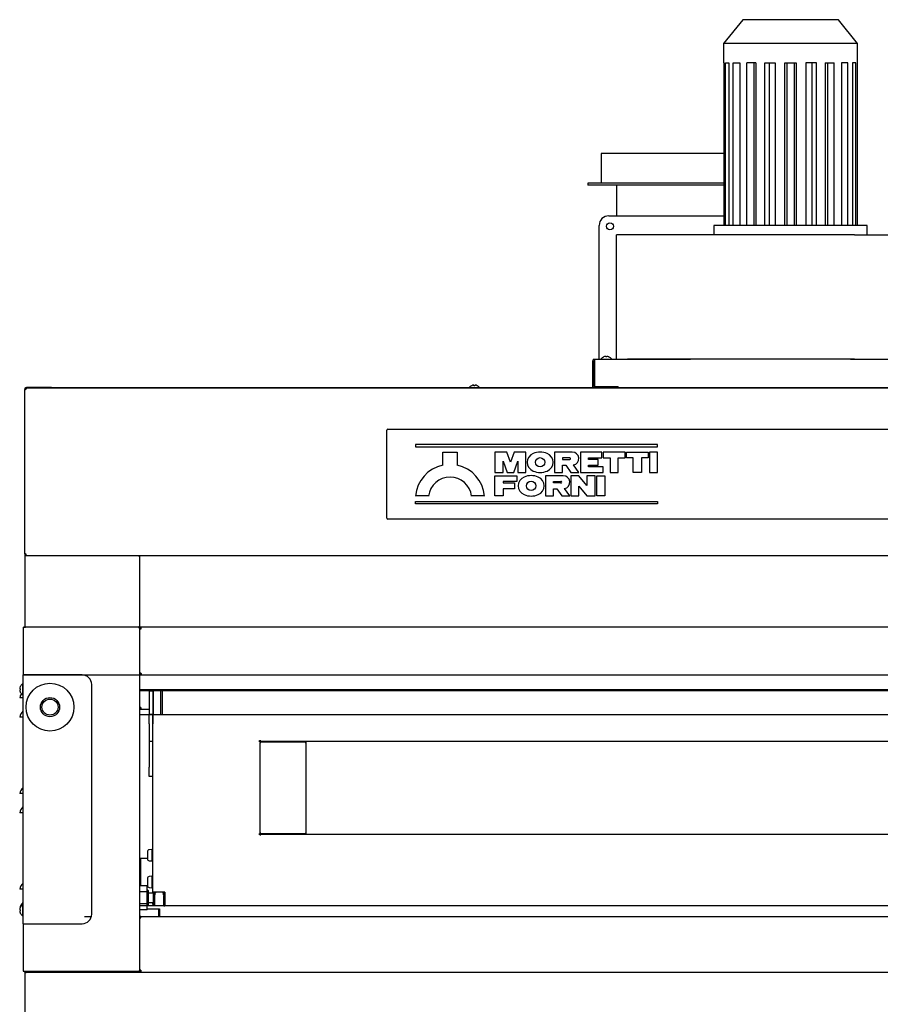
# Model space of a CAD drawing. Units: millimetres. Extents: x -16 to 9745, y 1554 to 6421.
# Drawn here: x 8366 to 9265, y 2762 to 3791 of the extents above; entities that cross this region are included whole.
import ezdxf
from ezdxf.lldxf.tags import DXFTag

# ---------------------------------------------------------------- set-up
doc = ezdxf.new("R2010")
doc.units = ezdxf.units.MM
doc.layers.add('DV6_0', color=7, linetype='Continuous')
tags = doc.linetypes.add('HIDDEN2', pattern=[4.7625, 3.175, -1.5875]).pattern_tags.tags
tags[6:7] = [DXFTag(74, 4), DXFTag(75, 0), DXFTag(340, '0'), DXFTag(46, 0.0), DXFTag(50, 0.0), DXFTag(44, 0.0), DXFTag(45, 0.0)]
tags[4:5] = [DXFTag(74, 4), DXFTag(75, 0), DXFTag(340, '0'), DXFTag(46, 0.0), DXFTag(50, 0.0), DXFTag(44, 0.0), DXFTag(45, 0.0)]

# ---------------------------------------------------------------- blocks, each defined once
blk = doc.blocks.new('SE3')
at = {"layer": 'DV6_0', "color": 7, "linetype": 'HIDDEN2'}
for p, q in [((9121.6, 3791), (9101.6, 3766)), ((9221.6, 3791), (9121.6, 3791)), ((9241.6, 3766), (9221.6, 3791)), ((9241.6, 3766), (9101.6, 3766)), ((9101.6, 3766), (9101.6, 3746)), ((9241.6, 3746), (9241.6, 3766)), ((9101.6, 3746), (9101.9, 3746)), ((9101.9, 3746), (9101.9, 3576)), ((9103.5, 3746), (9107.1, 3746)), ((9103.5, 3576), (9103.5, 3746)), ((9107.1, 3746), (9107.1, 3576)), ((9111.8, 3746), (9118.6, 3746)), ((9111.8, 3576), (9111.8, 3746)), ((9118.6, 3746), (9118.6, 3576)), ((9135.3, 3746), (9125.9, 3746)), ((9125.9, 3576), (9125.9, 3746)), ((9133.2, 3746), (9133.2, 3576)), ((9135.3, 3746), (9135.3, 3576)), ((9144.6, 3746), (9155.6, 3746)), ((9144.6, 3576), (9144.6, 3746)), ((9149.4, 3746), (9149.4, 3576)), ((9155.6, 3746), (9155.6, 3576)), ((9165.8, 3746), (9177.4, 3746)), ((9165.8, 3576), (9165.8, 3746)), ((9167.8, 3746), (9167.8, 3576)), ((9175.5, 3746), (9175.5, 3576)), ((9177.4, 3746), (9177.4, 3576)), ((9198.7, 3746), (9187.7, 3746)), ((9187.7, 3746), (9187.7, 3576)), ((9193.9, 3746), (9193.9, 3576)), ((9198.7, 3576), (9198.7, 3746)), ((9207.9, 3746), (9217.3, 3746)), ((9207.9, 3746), (9207.9, 3576)), ((9210.1, 3746), (9210.1, 3576)), ((9217.3, 3576), (9217.3, 3746)), ((9231.5, 3746), (9224.7, 3746)), ((9224.7, 3746), (9224.7, 3576)), ((9231.5, 3576), (9231.5, 3746)), ((9239.8, 3746), (9236.2, 3746)), ((9236.2, 3746), (9236.2, 3576)), ((9239.8, 3576), (9239.8, 3746)), ((9241.4, 3746), (9241.6, 3746)), ((9241.4, 3746), (9241.4, 3576)), ((9101.9, 3651), (8973.6, 3651)), ((8973.6, 3651), (8973.6, 3620)), ((9101.9, 3620), (8959.6, 3620)), ((8959.6, 3620), (8959.6, 3618)), ((9101.9, 3618), (8959.6, 3618)), ((8989.6, 3618), (8989.6, 3611)), ((8989.6, 3611), (8989.6, 3586)), ((8981.6, 3586), (9101.9, 3586)), ((8971.6, 3436), (8971.6, 3576)), ((9251.6, 3576), (9091.6, 3576)), ((9091.6, 3576), (9091.6, 3566)), ((9251.6, 3566), (9251.6, 3576)), ((9001.2, 3566), (8989.6, 3566)), ((8989.6, 3436), (8989.6, 3566)), ((9238.6, 3566), (9001.2, 3566)), ((9238.6, 3566), (9296.6, 3566)), ((8976.2, 3438.4), (8976.2, 3438.4)), ((8978.5, 3438.4), (8978.5, 3439)), ((8979.5, 3438.4), (8978.5, 3438.4)), ((8979.5, 3439), (8979.5, 3438.4)), ((8981.8, 3438.4), (8981.9, 3438.4)), ((8965, 3407.5), (8965, 3434.5)), ((8966.5, 3436), (8966.6, 3436)), ((8966.5, 3434.5), (8966.6, 3434.5)), ((8966.5, 3407.5), (8966.5, 3434.5)), ((8966.6, 3436), (9067, 3436)), ((8966.6, 3436), (8966.6, 3434.5)), ((8966.6, 3434.5), (8966.6, 3407.5)), ((9238.6, 3436), (9001.2, 3436)), ((9234.4, 3436), (9316.6, 3436)), ((8965, 3406.8), (8965, 3407.5)), ((8966.6, 3416.8), (8966.5, 3416.8)), ((8966.6, 3407.5), (8966.5, 3407.5)), ((8966.6, 3407.5), (8991.6, 3407.5)), ((8991.5, 3406), (8991.5, 3407.5)), ((8991.6, 3406), (8991.6, 3407.5)), ((8991.6, 3407.5), (8991.6, 3407.5)), ((8991.6, 3407.5), (8991.6, 3407.5)), ((8991.6, 3406), (8991.6, 3407.5)), ((8991.6, 3407.5), (8991.6, 3407.5)), ((8965.9, 3406), (8965.9, 3406.2))]:
    blk.add_line(p, q, dxfattribs=at)
at = {"layer": 'DV6_0', "color": 7, "linetype": 'Continuous'}
for p, q in [((8838.4, 3408.4), (8838.4, 3408.4)), ((8840.7, 3408.4), (8840.7, 3409)), ((8841.7, 3408.4), (8840.7, 3408.4)), ((8841.7, 3409), (8841.7, 3408.4)), ((8844, 3408.4), (8844.1, 3408.4)), ((8371.2, 3405.2), (8371.2, 3404.5)), ((8371.2, 3232.6), (8371.2, 3404.5)), ((8371.2, 3404.5), (8372, 3404.5)), ((9719.4, 3406), (8371.9, 3406)), ((8371.9, 3406), (9734.6, 3406)), ((8372.5, 3406), (8372, 3406)), ((8372, 3406), (8372, 3405.2)), ((8372, 3406), (9685.4, 3406)), ((8373.2, 3406), (8372, 3406)), ((8372, 3405.2), (8372, 3405.2)), ((8372.5, 3405.2), (8372, 3405.2)), ((8372.7, 3405.2), (8372, 3405.2)), ((8372, 3405.2), (8372, 3404.5)), ((8372.5, 3406), (8372.5, 3406)), ((8372.5, 3405.2), (8372.5, 3406)), ((8372.7, 3406), (8372.5, 3406)), ((8372.5, 3406), (8372.5, 3406)), ((8372.5, 3405.2), (8372.5, 3406)), ((8372.7, 3405.2), (8372.5, 3405.2)), ((8372.5, 3405.2), (8372.5, 3405.2)), ((8388, 3406), (8372.7, 3406)), ((8372.7, 3406), (8372.7, 3405.2)), ((8373.2, 3406), (8373.2, 3406.8)), ((8373.2, 3406.8), (8381.2, 3406.8)), ((8381.2, 3406.8), (8391.2, 3406.8)), ((8381.2, 3406.8), (8381.2, 3406)), ((8388, 3406), (8388, 3406)), ((8391.2, 3406.8), (8399.2, 3406.8)), ((8391.2, 3406), (8391.2, 3406.8)), ((8399.2, 3406.8), (8399.2, 3406)), ((8400.4, 3406), (8399.2, 3406)), ((8400.4, 3406), (8400.4, 3406)), ((8400.4, 3406), (8400.4, 3406)), ((8400.4, 3406), (8401.4, 3406)), ((8401.4, 3406), (8422, 3406)), ((8401.4, 3406), (8401.4, 3406)), ((8422, 3406), (8422, 3406)), ((8749.7, 3270), (8749.7, 3362)), ((8750.7, 3363), (9735.7, 3363)), ((9032.7, 3347), (8779.7, 3347)), ((8779.7, 3347), (8779.7, 3344.5)), ((9032.7, 3344.5), (9032.7, 3347)), ((8779.7, 3344.5), (9032.7, 3344.5)), ((8808.2, 3325.5), (8808.2, 3339)), ((8808.2, 3339), (8823.2, 3339)), ((8823.2, 3339), (8823.2, 3325.5)), ((8862.7, 3339), (8862.7, 3317.7)), ((8875, 3339), (8862.7, 3339)), ((8878.9, 3328.3), (8875, 3339)), ((8882.8, 3339), (8878.9, 3328.3)), ((8895, 3339), (8882.8, 3339)), ((8895, 3317.7), (8895, 3339)), ((8943.5, 3339), (8924.8, 3339)), ((8924.8, 3339), (8924.8, 3317.7)), ((8952, 3339), (8952, 3317.7)), ((8974.5, 3339), (8952, 3339)), ((8974.5, 3333), (8974.5, 3339)), ((8998.7, 3339), (8975.8, 3339)), ((8975.8, 3339), (8975.8, 3333)), ((8998.7, 3333), (8998.7, 3339)), ((9000, 3333), (9000, 3339)), ((9000, 3339), (9022.9, 3339)), ((9022.9, 3339), (9022.9, 3333)), ((9024.2, 3339), (9024.2, 3317.7)), ((9032.7, 3339), (9024.2, 3339)), ((9032.7, 3317.7), (9032.7, 3339)), ((8871.2, 3317.7), (8871.2, 3329.4)), ((8871.2, 3329.4), (8875.5, 3317.7)), ((8882.3, 3317.7), (8886.5, 3329.4)), ((8886.5, 3329.4), (8886.5, 3317.7)), ((8933.3, 3333), (8933.3, 3331.3)), ((8940.9, 3333), (8933.3, 3333)), ((8933.3, 3331.3), (8940.9, 3331.3)), ((8933.3, 3317.7), (8933.3, 3325.4)), ((8933.3, 3325.4), (8936.6, 3325.4)), ((8936.6, 3325.4), (8942, 3317.7)), ((8950.3, 3317.7), (8944.8, 3325.5)), ((8960.5, 3331.3), (8960.5, 3333)), ((8960.5, 3333), (8974.5, 3333)), ((8970.7, 3331.3), (8960.5, 3331.3)), ((8960.5, 3323.7), (8960.5, 3325.4)), ((8960.5, 3325.4), (8970.7, 3325.4)), ((8970.7, 3325.4), (8970.7, 3331.3)), ((8975.8, 3333), (8983, 3333)), ((8983, 3333), (8983, 3317.7)), ((8991.5, 3317.7), (8991.5, 3333)), ((8991.5, 3333), (8998.7, 3333)), ((9007.2, 3333), (9000, 3333)), ((9007.2, 3317.7), (9007.2, 3333)), ((9022.9, 3333), (9015.7, 3333)), ((9015.7, 3333), (9015.7, 3317.7)), ((8862.7, 3317.7), (8871.2, 3317.7)), ((8875.5, 3317.7), (8882.3, 3317.7)), ((8886.5, 3317.7), (8895, 3317.7)), ((8924.8, 3317.7), (8933.3, 3317.7)), ((8942, 3317.7), (8950.3, 3317.7)), ((8952, 3317.7), (8975.8, 3317.7)), ((8975.8, 3323.7), (8960.5, 3323.7)), ((8975.8, 3317.7), (8975.8, 3323.7)), ((8983, 3317.7), (8991.5, 3317.7)), ((9015.7, 3317.7), (9007.2, 3317.7)), ((9024.2, 3317.7), (9032.7, 3317.7)), ((8862.7, 3293.1), (8862.7, 3314.3)), ((8862.7, 3314.3), (8885.7, 3314.3)), ((8871.2, 3308.4), (8871.2, 3306.7)), ((8885.7, 3308.4), (8871.2, 3308.4)), ((8871.2, 3306.7), (8883.1, 3306.7)), ((8883.1, 3306.7), (8883.1, 3300.7)), ((8885.7, 3314.3), (8885.7, 3308.4)), ((8934.1, 3314.3), (8915.4, 3314.3)), ((8915.4, 3314.3), (8915.4, 3293.1)), ((8923.9, 3306.7), (8923.9, 3308.4)), ((8923.9, 3308.4), (8931.6, 3308.4)), ((8931.6, 3306.7), (8923.9, 3306.7)), ((8950.3, 3314.3), (8941.8, 3314.3)), ((8941.8, 3314.3), (8941.8, 3293.1)), ((8958.8, 3304.2), (8950.3, 3314.3)), ((8958.8, 3314.3), (8958.8, 3304.2)), ((8967.3, 3314.3), (8958.8, 3314.3)), ((8967.3, 3293.1), (8967.3, 3314.3)), ((8969, 3293.1), (8969, 3314.3)), ((8969, 3314.3), (8977.5, 3314.3)), ((8977.5, 3314.3), (8977.5, 3293.1)), ((8883.1, 3300.7), (8871.2, 3300.7)), ((8871.2, 3300.7), (8871.2, 3293.1)), ((8923.9, 3293.1), (8923.9, 3300.7)), ((8923.9, 3300.7), (8927.3, 3300.7)), ((8927.3, 3300.7), (8932.6, 3293.1)), ((8940.9, 3293.1), (8935.5, 3300.9)), ((8950.3, 3293.1), (8950.3, 3303.2)), ((8950.3, 3303.2), (8958.8, 3293.1)), ((8793.2, 3293.1), (8779.7, 3293.1)), ((8779.7, 3285), (8779.7, 3287.5)), ((8779.7, 3287.5), (9032.7, 3287.5)), ((9032.7, 3285), (8779.7, 3285)), ((8851.7, 3293.1), (8838.2, 3293.1)), ((8871.2, 3293.1), (8862.7, 3293.1)), ((8915.4, 3293.1), (8923.9, 3293.1)), ((8932.6, 3293.1), (8940.9, 3293.1)), ((8941.8, 3293.1), (8950.3, 3293.1)), ((8958.8, 3293.1), (8967.3, 3293.1)), ((8977.5, 3293.1), (8969, 3293.1)), ((9032.7, 3287.5), (9032.7, 3285)), ((9735.7, 3269), (8750.7, 3269)), ((8371.2, 3232.6), (8371.2, 3231.8)), ((8371.2, 3232.6), (8372, 3232.6)), ((8372, 3232.6), (8372, 3231.8)), ((8371.2, 3231.7), (8371.2, 3230.3)), ((8371.2, 3231), (9734.6, 3231)), ((8372, 3230.3), (8371.2, 3230.3)), ((8371.2, 3230.3), (8371.2, 3156.8)), ((8372, 3230.3), (8371.4, 3230.9)), ((8372, 3231.8), (8372.5, 3231.8)), ((8372.7, 3231.8), (8372, 3231.8)), ((8372, 3231), (8372, 3231.8)), ((8372, 3230.9), (8372, 3231)), ((8372, 3231), (8372.5, 3231)), ((8372, 3230.3), (8372, 3230.9)), ((8372.5, 3231.8), (8372.5, 3231)), ((8372.5, 3231.8), (8372.7, 3231.8)), ((8372.5, 3231.8), (8372.5, 3231)), ((8372.5, 3231.8), (8372.5, 3231.8)), ((8372.5, 3231), (8372.7, 3231)), ((8372.5, 3231), (8372.5, 3231)), ((8372.7, 3231), (8372.7, 3231.8)), ((8490.4, 3230.9), (8490.4, 3231)), ((8490.4, 3230.9), (8490.4, 3230.3)), ((8490.4, 3230.3), (8491, 3230.9)), ((8490.4, 3230.3), (8491.2, 3230.3)), ((8491.2, 3230.3), (8491.2, 3156.8)), ((8370.4, 3155.2), (8369.6, 3155.2)), ((8369.6, 3155.2), (8369.6, 3106)), ((8370.4, 3155.2), (8369.8, 3155.8)), ((9735.4, 3156), (8370.3, 3156)), ((8370.4, 3156), (8372, 3156)), ((8370.4, 3156), (8370.4, 3156)), ((8370.4, 3155.8), (8370.4, 3156)), ((8370.4, 3155.2), (8370.4, 3155.8)), ((8371.2, 3156.8), (8372, 3156.8)), ((8372, 3156.8), (8371.4, 3156.3)), ((8372, 3156.3), (8372, 3156.8)), ((8372, 3156.3), (8372, 3156)), ((8372, 3156), (8372, 3156)), ((8490.4, 3156.8), (8491.2, 3156.8)), ((8490.4, 3156.8), (8490.4, 3156.3)), ((8490.4, 3156.8), (8491, 3156.3)), ((8490.4, 3156.3), (8490.4, 3156)), ((8490.4, 3156), (8490.4, 3156)), ((8490.4, 3156), (8490.4, 3156)), ((8490.4, 3155.8), (8490.4, 3156)), ((8490.4, 3156), (8490.4, 3156)), ((8490.4, 3155.8), (8490.4, 3155.2)), ((8490.4, 3155.2), (8491, 3155.8)), ((8490.4, 3155.2), (8491.2, 3155.2)), ((8491.2, 3155.2), (8491.2, 2796.8)), ((8492.7, 3154.5), (8491.2, 3154.5)), ((8491.2, 3154.3), (8491.2, 3154.3)), ((8492.7, 3154.3), (8491.2, 3154.3)), ((8492.7, 3154.3), (8491.2, 3154.3)), ((8491.2, 3154.3), (8492.7, 3154.3)), ((8491.2, 3154.3), (8492.7, 3154.3)), ((8492.7, 3154.3), (8492.7, 3154.5)), ((8492.7, 3154.5), (8492.7, 3154.5)), ((8492.9, 3154.5), (8492.7, 3154.5)), ((8492.7, 3154.5), (8492.7, 3154.3)), ((8492.7, 3154.3), (8492.7, 3154.3)), ((8492.7, 3154.3), (8492.7, 3154.3)), ((8492.9, 3154.5), (8492.9, 3156)), ((8492.9, 3154.5), (8492.9, 3156)), ((8369.3, 3106), (9484.4, 3106)), ((8369.3, 3106), (8369.3, 2846)), ((8370.4, 3106), (8369.3, 3106)), ((8431.2, 3106), (8370.4, 3106)), ((8492.7, 3107.8), (8491.2, 3107.8)), ((8492.7, 3107.8), (8491.2, 3107.8)), ((8491.2, 3107.7), (8492.7, 3107.7)), ((8492.4, 3107.5), (8491.2, 3107.5)), ((8492.4, 3107.5), (8492.4, 3106)), ((8492.7, 3107.5), (8492.7, 3107.8)), ((8492.7, 3107.8), (8492.7, 3107.5)), ((8492.7, 3107.8), (8492.7, 3107.7)), ((8492.7, 3107.8), (8492.7, 3107.8)), ((8492.7, 3107.5), (8492.7, 3107.5)), ((8492.7, 3107.5), (8492.9, 3107.5)), ((8492.7, 3106), (8492.9, 3106)), ((8492.9, 3107.5), (8492.9, 3106)), ((8492.9, 3106), (8492.9, 3107.5)), ((8365.9, 3091.5), (8366.5, 3091.5)), ((8366.5, 3090.5), (8365.9, 3090.5)), ((8366.5, 3093.9), (8366.5, 3093.8)), ((8366.5, 3091.5), (8366.5, 3090.5)), ((8366.5, 3088.2), (8366.5, 3088.2)), ((8368.9, 3096.7), (8368.9, 3085.3)), ((8369.3, 3093.4), (8368.9, 3093.4)), ((8368.9, 3088.6), (8369.3, 3088.6)), ((8441.2, 2856), (8441.2, 3096)), ((9474.7, 3090.5), (8491.2, 3090.5)), ((9466.7, 3089.5), (8491.2, 3089.5)), ((8505.2, 3089), (8501.2, 3089)), ((8501.2, 3089), (8501.2, 3065)), ((8505.4, 3089.5), (8505.2, 3089.3)), ((8505.2, 3089.3), (8505.2, 3064.7)), ((8505.4, 3089.5), (8505.4, 3064.5)), ((8513, 3089.5), (8505.4, 3089.5)), ((8506.7, 3090.5), (8506.7, 3089.5)), ((8513, 3089.5), (8513, 3064.5)), ((8513.2, 3089.3), (8513, 3089.5)), ((8513.2, 3089.5), (8513.2, 3064.5)), ((8514.7, 3089.5), (8513.2, 3089.5)), ((8514.7, 3089.5), (8514.7, 3064.5)), ((8514.7, 3089.5), (8514.7, 3064.5)), ((8369.3, 3082), (8366.2, 3082)), ((8514.7, 3087.5), (8514.7, 3087.5)), ((8491.4, 3073.4), (8491.2, 3073.4)), ((8492.7, 3069.8), (8491.2, 3069.8)), ((8491.4, 3071.9), (8491.4, 3073.4)), ((8492.7, 3071.9), (8491.4, 3071.9)), ((8492.7, 3071.9), (8492.7, 3071.9)), ((8492.7, 3070.4), (8492.7, 3071.9)), ((8492.7, 3071.9), (8492.7, 3070.4)), ((8492.7, 3070.4), (8492.7, 3070.4)), ((8492.7, 3070.4), (8501.2, 3070.4)), ((8501.2, 3069.8), (8492.7, 3069.8)), ((8369.3, 3062), (8366.2, 3062)), ((8491.2, 3064.5), (9466.7, 3064.5)), ((8501.2, 3065), (8505.2, 3065)), ((8501.2, 3055), (8501.2, 3065)), ((8505.2, 3064.7), (8505.2, 3055)), ((8505.2, 2878.8), (8505.2, 3064.7)), ((8505.2, 3064.7), (8505.4, 3064.5)), ((8505.4, 3064.5), (8513, 3064.5)), ((8513, 3064.5), (8513.2, 3064.7)), ((8513.2, 3064.5), (8514.7, 3064.5)), ((8514.7, 3066.5), (8514.7, 3066.5)), ((8501.2, 3055), (8501.2, 3009.7)), ((8505.2, 3036.5), (8501.2, 3036.5)), ((8615.7, 3036.7), (8615.7, 3036.7)), ((8615.7, 3036.7), (8617.2, 3036.7)), ((8616.7, 3036.7), (8615.7, 3036.7)), ((8617.2, 3038), (8617.2, 3036.7)), ((8617.2, 3038), (8617.2, 3038)), ((8617.2, 3037), (8617.2, 3038)), ((8617.2, 3036.7), (8617.2, 3035.4)), ((9364.2, 3036.5), (8617.2, 3036.5)), ((8617.2, 3035.4), (8618, 3035.4)), ((8617.2, 2940.6), (8617.2, 3035.4)), ((8617.2, 3035.4), (8618, 3035.4)), ((8618, 3035.4), (8618, 3036.2)), ((8618, 3036.2), (8664.4, 3036.2)), ((8618, 3035.4), (8618, 3035.4)), ((8664.4, 3036), (8664.4, 3036.2)), ((8664.4, 3036.2), (8664.4, 3036.2)), ((8664.4, 3036), (8664.4, 3035.4)), ((8664.4, 3035.4), (8664.9, 3036)), ((8664.4, 3035.4), (8665.2, 3035.4)), ((8665.2, 2940.6), (8665.2, 3035.4)), ((8501.2, 2999.7), (8501.2, 3009.7)), ((8505.2, 2999.7), (8501.2, 2999.7)), ((8369.3, 2982), (8366.2, 2982)), ((8369.3, 2962), (8366.2, 2962)), ((8615.7, 2939.4), (8617.2, 2939.4)), ((8615.7, 2939.4), (8615.7, 2939.4)), ((8616.7, 2939.4), (8615.7, 2939.4)), ((8617.2, 2940.6), (8618, 2940.6)), ((8618, 2940.6), (8617.2, 2940.6)), ((8617.2, 2940.6), (8617.2, 2939.4)), ((8617.2, 2939.5), (9364.2, 2939.5)), ((8617.2, 2939.4), (8617.2, 2938)), ((8617.2, 2939.1), (8617.2, 2938)), ((8617.2, 2938), (8617.2, 2938)), ((8618, 2939.8), (8618, 2940.6)), ((8618, 2940.6), (8618, 2940.6)), ((8664.4, 2939.8), (8618, 2939.8)), ((8664.4, 2940.6), (8665.2, 2940.6)), ((8664.4, 2940.6), (8664.4, 2940.1)), ((8664.4, 2940.6), (8664.9, 2940.1)), ((8664.4, 2940.1), (8664.4, 2939.8)), ((8664.4, 2939.8), (8664.4, 2939.8)), ((8504.2, 2923.5), (8501.4, 2923.2)), ((8504.2, 2923.5), (8504.2, 2911.6)), ((8492.2, 2914), (8492.2, 2912.5)), ((8499.5, 2914), (8492.2, 2914)), ((8499.5, 2921.2), (8499.5, 2913.9)), ((8504.3, 2914), (8504.2, 2914)), ((8504.3, 2920.7), (8504.5, 2922.5)), ((8504.3, 2920.7), (8504.5, 2922.5)), ((8504.5, 2922.5), (8504.3, 2920.7)), ((8504.5, 2922.5), (8504.3, 2920.7)), ((8504.5, 2922.4), (8504.3, 2920.6)), ((8504.3, 2920.6), (8504.5, 2922.3)), ((8504.5, 2922.2), (8504.3, 2920.5)), ((8504.3, 2920.5), (8504.5, 2922.1)), ((8504.3, 2920.3), (8504.5, 2921.9)), ((8504.5, 2921.9), (8504.3, 2920.4)), ((8504.5, 2921.6), (8504.3, 2920.1)), ((8504.3, 2920.1), (8504.5, 2921.5)), ((8504.5, 2921.2), (8504.3, 2919.9)), ((8504.3, 2919.8), (8504.5, 2921.1)), ((8504.5, 2920.8), (8504.3, 2919.6)), ((8504.3, 2919.5), (8504.5, 2920.7)), ((8504.3, 2920.7), (8504.3, 2920.7)), ((8504.3, 2920.7), (8504.3, 2920.7)), ((8504.3, 2920.7), (8504.3, 2920.7)), ((8504.3, 2920.7), (8504.3, 2920.7)), ((8504.3, 2920.6), (8504.3, 2920.6)), ((8504.3, 2920.6), (8504.3, 2920.6)), ((8504.3, 2920.5), (8504.3, 2920.5)), ((8504.3, 2920.5), (8504.3, 2920.5)), ((8504.3, 2920.4), (8504.3, 2920.3)), ((8504.3, 2920.3), (8504.3, 2920.3)), ((8504.5, 2920.2), (8504.3, 2919.3)), ((8504.3, 2919.2), (8504.5, 2920.1)), ((8504.3, 2920.1), (8504.3, 2920.1)), ((8504.3, 2920.1), (8504.3, 2920.1)), ((8504.3, 2919.9), (8504.3, 2919.8)), ((8504.3, 2919.8), (8504.3, 2919.8)), ((8504.5, 2919.7), (8504.3, 2918.9)), ((8504.3, 2918.8), (8504.5, 2919.6)), ((8504.3, 2919.6), (8504.3, 2919.5)), ((8504.3, 2919.5), (8504.3, 2919.5)), ((8504.3, 2919.3), (8504.3, 2919.2)), ((8504.3, 2919.2), (8504.3, 2919.2)), ((8504.5, 2919.1), (8504.3, 2918.6)), ((8504.3, 2918.4), (8504.5, 2919)), ((8504.3, 2918.9), (8504.3, 2918.8)), ((8504.4, 2918.8), (8504.3, 2918.8)), ((8504.3, 2918.6), (8504.3, 2918.4)), ((8504.5, 2918.5), (8504.3, 2918.2)), ((8504.3, 2918), (8504.5, 2918.4)), ((8504.4, 2918.4), (8504.3, 2918.4)), ((8504.3, 2918.2), (8504.3, 2918)), ((8504.5, 2918), (8504.3, 2918)), ((8504.5, 2917.9), (8504.3, 2917.8)), ((8504.3, 2917.6), (8504.5, 2917.8)), ((8504.3, 2917.8), (8504.3, 2917.6)), ((8504.5, 2917.6), (8504.3, 2917.6)), ((8504.3, 2917.4), (8504.3, 2917.2)), ((8504.5, 2917.3), (8504.3, 2917.4)), ((8504.5, 2917.4), (8504.3, 2917.4)), ((8504.3, 2917.2), (8504.5, 2917.1)), ((8504.3, 2917), (8504.3, 2916.8)), ((8504.5, 2916.6), (8504.3, 2917)), ((8504.5, 2917), (8504.3, 2917)), ((8504.3, 2916.8), (8504.5, 2916.5)), ((8504.3, 2916.6), (8504.3, 2916.5)), ((8504.5, 2916), (8504.3, 2916.6)), ((8504.4, 2916.6), (8504.3, 2916.6)), ((8504.3, 2916.5), (8504.5, 2915.9)), ((8504.3, 2916.2), (8504.3, 2916.1)), ((8504.5, 2915.4), (8504.3, 2916.2)), ((8504.4, 2916.2), (8504.3, 2916.2)), ((8504.3, 2916.1), (8504.5, 2915.3)), ((8504.3, 2915.9), (8504.3, 2915.7)), ((8504.5, 2914.9), (8504.3, 2915.9)), ((8504.3, 2915.9), (8504.3, 2915.9)), ((8504.3, 2915.7), (8504.5, 2914.8)), ((8504.3, 2915.5), (8504.3, 2915.4)), ((8504.5, 2914.4), (8504.3, 2915.5)), ((8504.3, 2915.5), (8504.3, 2915.5)), ((8504.3, 2915.4), (8504.5, 2914.3)), ((8504.3, 2915.2), (8504.3, 2915.1)), ((8504.5, 2913.9), (8504.3, 2915.2)), ((8504.3, 2915.2), (8504.3, 2915.2)), ((8504.3, 2915.1), (8504.5, 2913.8)), ((8504.3, 2915), (8504.3, 2914.9)), ((8504.5, 2913.5), (8504.3, 2915)), ((8504.3, 2915), (8504.3, 2915)), ((8504.3, 2914.9), (8504.5, 2913.4)), ((8504.3, 2914.7), (8504.5, 2913.1)), ((8504.3, 2914.7), (8504.3, 2914.7)), ((8504.5, 2913.2), (8504.3, 2914.7)), ((8504.3, 2914.7), (8504.3, 2914.7)), ((8504.3, 2914.6), (8504.3, 2914.5)), ((8504.5, 2912.9), (8504.3, 2914.6)), ((8504.3, 2914.6), (8504.3, 2914.6)), ((8504.3, 2914.5), (8504.5, 2912.8)), ((8504.3, 2914.4), (8504.3, 2914.3)), ((8504.3, 2914.4), (8504.5, 2912.7)), ((8504.5, 2912.6), (8504.3, 2914.4)), ((8504.3, 2914.4), (8504.3, 2914.4)), ((8504.3, 2914.4), (8504.3, 2914.4)), ((8504.5, 2912.7), (8504.3, 2914.4)), ((8504.3, 2914.4), (8504.3, 2914.4)), ((8504.3, 2914.3), (8504.3, 2914.3)), ((8504.3, 2914.3), (8504.5, 2912.5)), ((8504.5, 2912.5), (8504.3, 2914.3)), ((8504.3, 2914.3), (8504.3, 2914.3)), ((8504.3, 2914.3), (8504.5, 2912.5)), ((8504.5, 2922.4), (8504.5, 2922.5)), ((8504.5, 2922.5), (8504.5, 2922.5)), ((8504.5, 2922.5), (8504.5, 2922.5)), ((8505.2, 2922.5), (8504.5, 2922.5)), ((8504.5, 2922.4), (8504.5, 2922.3)), ((8504.5, 2922.2), (8504.5, 2922.3)), ((8504.5, 2922.2), (8504.5, 2922.1)), ((8504.5, 2921.9), (8504.5, 2922.1)), ((8504.5, 2921.6), (8504.5, 2921.9)), ((8504.5, 2921.9), (8504.5, 2921.9)), ((8504.5, 2921.6), (8504.5, 2921.5)), ((8504.5, 2921.2), (8504.5, 2921.5)), ((8504.5, 2921.2), (8504.5, 2921.1)), ((8504.5, 2920.8), (8504.5, 2921.1)), ((8504.5, 2920.8), (8504.5, 2920.7)), ((8504.5, 2920.2), (8504.5, 2920.7)), ((8504.5, 2920.2), (8504.5, 2920.1)), ((8504.5, 2919.7), (8504.5, 2920.1)), ((8504.5, 2919.7), (8504.5, 2919.6)), ((8504.5, 2919.1), (8504.5, 2919.6)), ((8504.5, 2919.1), (8504.5, 2919)), ((8504.5, 2918.5), (8504.5, 2919)), ((8504.5, 2918.5), (8504.5, 2918.4)), ((8504.5, 2917.9), (8504.5, 2918.4)), ((8504.5, 2917.9), (8504.5, 2917.8)), ((8504.5, 2917.8), (8504.5, 2917.3)), ((8504.5, 2917.3), (8504.5, 2917.1)), ((8504.5, 2916.6), (8504.5, 2917.1)), ((8504.5, 2916.6), (8504.5, 2916.5)), ((8504.5, 2916), (8504.5, 2916.5)), ((8504.5, 2916), (8504.5, 2915.9)), ((8504.5, 2915.4), (8504.5, 2915.9)), ((8504.5, 2915.4), (8504.5, 2915.3)), ((8504.5, 2914.9), (8504.5, 2915.3)), ((8504.5, 2914.9), (8504.5, 2914.8)), ((8504.5, 2914.4), (8504.5, 2914.8)), ((8504.5, 2914.4), (8504.5, 2914.3)), ((8504.5, 2913.9), (8504.5, 2914.3)), ((8504.5, 2913.9), (8504.5, 2913.8)), ((8504.5, 2913.5), (8504.5, 2913.8)), ((8504.5, 2913.5), (8504.5, 2913.4)), ((8504.5, 2913.2), (8504.5, 2913.4)), ((8504.5, 2913.2), (8504.5, 2913.1)), ((8504.5, 2912.9), (8504.5, 2913.1)), ((8492.2, 2911.8), (8491.2, 2911.8)), ((8492.2, 2912.5), (8492.2, 2887)), ((8501.4, 2911.8), (8504.2, 2911.6)), ((8504.5, 2912.9), (8504.5, 2912.8)), ((8504.5, 2912.7), (8504.5, 2912.8)), ((8504.5, 2912.6), (8504.5, 2912.7)), ((8504.5, 2912.7), (8504.5, 2912.7)), ((8504.5, 2912.6), (8504.5, 2912.5)), ((8504.5, 2912.5), (8504.5, 2912.5)), ((8504.5, 2912.5), (8505.2, 2912.5)), ((8499.5, 2893.2), (8499.5, 2885.9)), ((8504.2, 2895.5), (8501.4, 2895.2)), ((8504.2, 2895.5), (8504.2, 2883.6)), ((8504.3, 2892.7), (8504.5, 2894.5)), ((8504.3, 2892.7), (8504.5, 2894.5)), ((8504.5, 2894.5), (8504.3, 2892.7)), ((8504.5, 2894.5), (8504.3, 2892.7)), ((8504.5, 2894.4), (8504.3, 2892.6)), ((8504.3, 2892.6), (8504.5, 2894.3)), ((8504.5, 2894.2), (8504.3, 2892.5)), ((8504.3, 2892.5), (8504.5, 2894.1)), ((8504.3, 2892.3), (8504.5, 2893.9)), ((8504.5, 2893.9), (8504.3, 2892.4)), ((8504.5, 2893.6), (8504.3, 2892.1)), ((8504.3, 2892.1), (8504.5, 2893.5)), ((8504.5, 2893.2), (8504.3, 2891.9)), ((8504.3, 2891.8), (8504.5, 2893.1)), ((8504.5, 2892.8), (8504.3, 2891.6)), ((8504.3, 2891.5), (8504.5, 2892.7)), ((8504.3, 2892.7), (8504.3, 2892.7)), ((8504.3, 2892.7), (8504.3, 2892.7)), ((8504.3, 2892.7), (8504.3, 2892.7)), ((8504.3, 2892.7), (8504.3, 2892.7)), ((8504.3, 2892.6), (8504.3, 2892.6)), ((8504.3, 2892.6), (8504.3, 2892.6)), ((8504.3, 2892.5), (8504.3, 2892.5)), ((8504.3, 2892.5), (8504.3, 2892.5)), ((8504.5, 2894.4), (8504.5, 2894.5)), ((8504.5, 2894.5), (8504.5, 2894.5)), ((8504.5, 2894.5), (8504.5, 2894.5)), ((8505.2, 2894.5), (8504.5, 2894.5)), ((8504.5, 2894.4), (8504.5, 2894.3)), ((8504.5, 2894.2), (8504.5, 2894.3)), ((8504.5, 2894.2), (8504.5, 2894.1)), ((8504.5, 2893.9), (8504.5, 2894.1)), ((8504.5, 2893.6), (8504.5, 2893.9)), ((8504.5, 2893.9), (8504.5, 2893.9)), ((8504.5, 2893.6), (8504.5, 2893.5)), ((8504.5, 2893.2), (8504.5, 2893.5)), ((8504.5, 2893.2), (8504.5, 2893.1)), ((8504.5, 2892.8), (8504.5, 2893.1)), ((8504.5, 2892.8), (8504.5, 2892.7)), ((8504.5, 2892.2), (8504.5, 2892.7)), ((8499.2, 2885.7), (8491.2, 2885.7)), ((8492.2, 2887), (8492.2, 2885.7)), ((8499.2, 2879.4), (8499.2, 2885.7)), ((8499.2, 2885.5), (8499.5, 2885.5)), ((8501.4, 2883.8), (8504.2, 2883.6)), ((8504.2, 2885.5), (8504.4, 2885.5)), ((8504.3, 2892.4), (8504.3, 2892.3)), ((8504.3, 2892.3), (8504.3, 2892.3)), ((8504.5, 2892.2), (8504.3, 2891.3)), ((8504.3, 2891.2), (8504.5, 2892.1)), ((8504.3, 2892.1), (8504.3, 2892.1)), ((8504.3, 2892.1), (8504.3, 2892.1)), ((8504.3, 2891.9), (8504.3, 2891.8)), ((8504.3, 2891.8), (8504.3, 2891.8)), ((8504.5, 2891.7), (8504.3, 2890.9)), ((8504.3, 2890.8), (8504.5, 2891.6)), ((8504.3, 2891.6), (8504.3, 2891.5)), ((8504.3, 2891.5), (8504.3, 2891.5)), ((8504.3, 2891.3), (8504.3, 2891.2)), ((8504.3, 2891.2), (8504.3, 2891.2)), ((8504.5, 2891.1), (8504.3, 2890.6)), ((8504.3, 2890.4), (8504.5, 2891)), ((8504.3, 2890.9), (8504.3, 2890.8)), ((8504.4, 2890.8), (8504.3, 2890.8)), ((8504.3, 2890.6), (8504.3, 2890.4)), ((8504.5, 2890.5), (8504.3, 2890.2)), ((8504.3, 2890), (8504.5, 2890.4)), ((8504.4, 2890.4), (8504.3, 2890.4)), ((8504.3, 2890.2), (8504.3, 2890)), ((8504.5, 2890), (8504.3, 2890)), ((8504.5, 2889.9), (8504.3, 2889.8)), ((8504.3, 2889.6), (8504.5, 2889.8)), ((8504.3, 2889.8), (8504.3, 2889.6)), ((8504.5, 2889.6), (8504.3, 2889.6)), ((8504.3, 2889.4), (8504.3, 2889.2)), ((8504.5, 2889.3), (8504.3, 2889.4)), ((8504.5, 2889.4), (8504.3, 2889.4)), ((8504.3, 2889.2), (8504.5, 2889.1)), ((8504.3, 2889), (8504.3, 2888.8)), ((8504.5, 2888.6), (8504.3, 2889)), ((8504.5, 2889), (8504.3, 2889)), ((8504.3, 2888.8), (8504.5, 2888.5)), ((8504.3, 2888.6), (8504.3, 2888.5)), ((8504.5, 2888), (8504.3, 2888.6)), ((8504.4, 2888.6), (8504.3, 2888.6)), ((8504.3, 2888.5), (8504.5, 2887.9)), ((8504.3, 2888.2), (8504.3, 2888.1)), ((8504.5, 2887.4), (8504.3, 2888.2)), ((8504.4, 2888.2), (8504.3, 2888.2)), ((8504.3, 2888.1), (8504.5, 2887.3)), ((8504.3, 2887.9), (8504.3, 2887.7)), ((8504.5, 2886.9), (8504.3, 2887.9)), ((8504.3, 2887.9), (8504.3, 2887.9)), ((8504.3, 2887.7), (8504.5, 2886.8)), ((8504.3, 2887.5), (8504.3, 2887.4)), ((8504.5, 2886.4), (8504.3, 2887.5)), ((8504.3, 2887.5), (8504.3, 2887.5)), ((8504.3, 2887.4), (8504.5, 2886.3)), ((8504.3, 2887.2), (8504.3, 2887.1)), ((8504.5, 2885.9), (8504.3, 2887.2)), ((8504.3, 2887.2), (8504.3, 2887.2)), ((8504.3, 2887.1), (8504.5, 2885.8)), ((8504.3, 2887), (8504.3, 2886.9)), ((8504.5, 2885.5), (8504.3, 2887)), ((8504.3, 2887), (8504.3, 2887)), ((8504.3, 2886.9), (8504.5, 2885.4)), ((8504.3, 2886.7), (8504.5, 2885.1)), ((8504.3, 2886.7), (8504.3, 2886.7)), ((8504.5, 2885.2), (8504.3, 2886.7)), ((8504.3, 2886.7), (8504.3, 2886.7)), ((8504.3, 2886.6), (8504.3, 2886.5)), ((8504.5, 2884.9), (8504.3, 2886.6)), ((8504.3, 2886.6), (8504.3, 2886.6)), ((8504.3, 2886.5), (8504.5, 2884.8)), ((8504.3, 2886.4), (8504.3, 2886.3)), ((8504.3, 2886.4), (8504.5, 2884.7)), ((8504.5, 2884.6), (8504.3, 2886.4)), ((8504.3, 2886.4), (8504.3, 2886.4)), ((8504.3, 2886.4), (8504.3, 2886.4)), ((8504.5, 2884.7), (8504.3, 2886.4)), ((8504.3, 2886.4), (8504.3, 2886.4)), ((8504.3, 2886.3), (8504.3, 2886.3)), ((8504.3, 2886.3), (8504.5, 2884.5)), ((8504.5, 2884.5), (8504.3, 2886.3)), ((8504.3, 2886.3), (8504.3, 2886.3)), ((8504.3, 2886.3), (8504.5, 2884.5)), ((8504.5, 2892.2), (8504.5, 2892.1)), ((8504.5, 2891.7), (8504.5, 2892.1)), ((8504.5, 2891.7), (8504.5, 2891.6)), ((8504.5, 2891.1), (8504.5, 2891.6)), ((8504.5, 2891.1), (8504.5, 2891)), ((8504.5, 2890.5), (8504.5, 2891)), ((8504.5, 2890.5), (8504.5, 2890.4)), ((8504.5, 2889.9), (8504.5, 2890.4)), ((8504.5, 2889.9), (8504.5, 2889.8)), ((8504.5, 2889.8), (8504.5, 2889.3)), ((8504.5, 2889.3), (8504.5, 2889.1)), ((8504.5, 2888.6), (8504.5, 2889.1)), ((8504.5, 2888.6), (8504.5, 2888.5)), ((8504.5, 2888), (8504.5, 2888.5)), ((8504.5, 2888), (8504.5, 2887.9)), ((8504.5, 2887.4), (8504.5, 2887.9)), ((8504.5, 2887.4), (8504.5, 2887.3)), ((8504.5, 2886.9), (8504.5, 2887.3)), ((8504.5, 2886.9), (8504.5, 2886.8)), ((8504.5, 2886.4), (8504.5, 2886.8)), ((8504.5, 2886.4), (8504.5, 2886.3)), ((8504.5, 2885.9), (8504.5, 2886.3)), ((8504.5, 2885.9), (8504.5, 2885.8)), ((8504.5, 2885.5), (8504.5, 2885.8)), ((8504.5, 2885.5), (8504.5, 2885.4)), ((8504.5, 2885.2), (8504.5, 2885.4)), ((8504.5, 2885.2), (8504.5, 2885.1)), ((8504.5, 2884.9), (8504.5, 2885.1)), ((8504.5, 2884.9), (8504.5, 2884.8)), ((8504.5, 2884.7), (8504.5, 2884.8)), ((8504.5, 2884.6), (8504.5, 2884.7)), ((8504.5, 2884.7), (8504.5, 2884.7)), ((8504.5, 2884.6), (8504.5, 2884.5)), ((8504.5, 2884.5), (8504.5, 2884.5)), ((8504.5, 2884.5), (8505.2, 2884.5)), ((8369.3, 2882), (8366.2, 2882)), ((8499.2, 2879.4), (8491.2, 2879.4)), ((8499.4, 2881.3), (8499.2, 2881.3)), ((8499.2, 2866.7), (8499.2, 2879.4)), ((8499.4, 2864.7), (8499.4, 2881.3)), ((8500.4, 2880.3), (8499.4, 2881.3)), ((8500.4, 2865.7), (8500.4, 2880.3)), ((8505.7, 2878), (8500.4, 2878)), ((8505.2, 2878), (8505.2, 2878.8)), ((8506.7, 2878.8), (8505.2, 2878.8)), ((8506.7, 2878.8), (8505.6, 2878.8)), ((8505.7, 2878.8), (8505.7, 2878.8)), ((8505.7, 2876.5), (8505.7, 2878.8)), ((8505.7, 2878.8), (8506.7, 2878.8)), ((8505.7, 2876), (8505.7, 2876.5)), ((8505.7, 2876.5), (8506.7, 2876.5)), ((8505.7, 2870), (8505.7, 2876)), ((8506.7, 2878.8), (8506.7, 2875.2)), ((8506.7, 2878.8), (8506.7, 2878.8)), ((8517.7, 2878.8), (8506.7, 2878.8)), ((8506.7, 2874.7), (8506.7, 2875.2)), ((8506.7, 2874.7), (8506.7, 2866)), ((8507.7, 2878.8), (8507.7, 2878.2)), ((8515.7, 2878.8), (8515.7, 2878.2)), ((8516.7, 2878.8), (8516.7, 2875.2)), ((8516.7, 2878.8), (8517.7, 2878.8)), ((8516.7, 2876.5), (8517.7, 2876.5)), ((8516.7, 2875.2), (8516.7, 2874.7)), ((8516.7, 2866), (8516.7, 2874.7)), ((8517.7, 2878.8), (8517.7, 2877.8)), ((8517.7, 2877.8), (8517.7, 2865)), ((8366.2, 2862), (8366.2, 2862)), ((8366.5, 2862.9), (8366.5, 2862.8)), ((8369.3, 2864.5), (8366.6, 2864.5)), ((8368.9, 2865.7), (8368.9, 2854.3)), ((8369.3, 2862.4), (8368.9, 2862.4)), ((8499.2, 2866.7), (8491.2, 2866.7)), ((9463.7, 2864.5), (8491.2, 2864.5)), ((8499.2, 2860.3), (8499.2, 2866.7)), ((8499.2, 2864.7), (8499.4, 2864.7)), ((8499.4, 2864.7), (8500.4, 2865.7)), ((8500.4, 2868), (8505.7, 2868)), ((8505.2, 2866), (8505.2, 2868)), ((8505.2, 2866), (8505.6, 2866)), ((8506.7, 2866), (8505.6, 2866)), ((8505.7, 2869.5), (8505.7, 2870)), ((8505.7, 2867.3), (8505.7, 2869.5)), ((8505.7, 2869.5), (8506.7, 2869.5)), ((8505.7, 2867.3), (8505.7, 2867)), ((8505.7, 2867.3), (8506.7, 2867.3)), ((8505.7, 2867), (8506.7, 2867)), ((8506.7, 2866), (8506.7, 2864.5)), ((8516.7, 2864.5), (8506.7, 2864.5)), ((8516.7, 2869.5), (8517.7, 2869.5)), ((8516.7, 2867.3), (8517.7, 2867.3)), ((8516.7, 2867), (8517.7, 2867)), ((8516.7, 2864.5), (8516.7, 2866)), ((8517.7, 2864.5), (8516.7, 2864.5)), ((8516.7, 2864.5), (8517.7, 2864.5)), ((8517.7, 2865), (8517.7, 2864.5)), ((8365.9, 2860.5), (8366.5, 2860.5)), ((8366.5, 2859.5), (8365.9, 2859.5)), ((8366.5, 2860.5), (8366.5, 2859.5)), ((8366.5, 2857.2), (8366.5, 2857.2)), ((8368.9, 2857.6), (8369.3, 2857.6)), ((8433.6, 2853.5), (8440.9, 2853.5)), ((8499.2, 2860.3), (8491.2, 2860.3)), ((8491.2, 2853.5), (9484.7, 2853.5)), ((8491.2, 2853.5), (9465.2, 2853.5)), ((8492.7, 2852), (8491.2, 2852)), ((8491.7, 2852), (8492.7, 2852)), ((8492.7, 2852), (8492.7, 2853)), ((8499.2, 2861.5), (8512.2, 2861.5)), ((8511.2, 2853.5), (8511.2, 2861.5)), ((8511.2, 2860.5), (8511.7, 2860.5)), ((8512.2, 2859), (8511.2, 2859)), ((8511.7, 2860.5), (8511.7, 2861.5)), ((8512.2, 2860.5), (8511.7, 2860.5)), ((8512.2, 2861.5), (8512.2, 2855)), ((8512.2, 2855), (8512.2, 2853.5)), ((8369.3, 2846), (8370.4, 2846)), ((8369.6, 2846), (8369.6, 2796.8)), ((8370.4, 2846), (8431.2, 2846)), ((8369.6, 2796.8), (8370.4, 2796.8)), ((8370.4, 2796.8), (8369.8, 2796.3)), ((8370.4, 2796.3), (8370.4, 2796.8)), ((8370.4, 2796.3), (8370.4, 2796)), ((8490.4, 2796), (8370.4, 2796)), ((8370.4, 2796), (8370.4, 2796)), ((8372.7, 2794.5), (8371.2, 2794.5)), ((8371.2, 2794.5), (8371.2, 2697.5)), ((8371.4, 2796), (8489.4, 2796)), ((8371.4, 2795.2), (8371.4, 2796)), ((8371.4, 2795.2), (9487.9, 2795.2)), ((8372, 2796), (8372, 2796)), ((8372, 2796), (8372, 2796)), ((8386.4, 2796), (8372, 2796)), ((8372.7, 2796), (8372.7, 2796)), ((8372.7, 2795.2), (8372.7, 2794.5)), ((8372.7, 2794.5), (8372.7, 2794.5)), ((8386.4, 2796), (8386.4, 2796)), ((8386.4, 2796), (8386.4, 2796)), ((8437.4, 2796), (8437.4, 2796)), ((8437.4, 2796), (8437.4, 2796)), ((8490.4, 2796), (8437.4, 2796)), ((8489.4, 2795.2), (8489.4, 2796)), ((8490.4, 2796.8), (8490.4, 2796.3)), ((8490.4, 2796.8), (8491.2, 2796.8)), ((8490.4, 2796.8), (8491, 2796.3)), ((8490.4, 2796.3), (8490.4, 2796)), ((8490.4, 2796), (8492.7, 2796)), ((8490.4, 2796), (8490.4, 2796)), ((8492.7, 2797.5), (8491.2, 2797.5)), ((8491.2, 2796.8), (8492.7, 2796.8)), ((8491.2, 2796.8), (8491.2, 2796.8)), ((8491.2, 2796.8), (8491.2, 2796.8)), ((8492.7, 2797.5), (8492.7, 2796))]:
    blk.add_line(p, q, dxfattribs=at)
at = {"layer": 'DV6_0', "color": 7, "linetype": 'HIDDEN2'}
blk.add_circle((8982.9, 3575), 3.75, dxfattribs=at)
at = {"layer": 'DV6_0', "color": 7, "linetype": 'Continuous'}
for centre, radius in [((8909.9, 3328.3), 4.89), ((8900.5, 3303.7), 4.89), ((8397.6, 3072.4), 25), ((8397.6, 3072.4), 10), ((8397.6, 3072.4), 8.4)]:
    blk.add_circle(centre, radius, dxfattribs=at)
at = {"layer": 'DV6_0', "color": 7, "linetype": 'HIDDEN2'}
for centre, radius, start, end in [((8981.6, 3576), 10, 90, 180), ((8979, 3432.1), 6.91, 114.3398, 145.5171), ((8979, 3432.1), 6.9, 94.1574, 114.0052), ((8979, 3432.1), 6.9, 65.9948, 85.8426), ((8979, 3432.1), 6.91, 34.4829, 65.6602), ((8966.5, 3434.5), 1.51, 90, 180), ((8966.5, 3434.5), 0.01, 90, 180), ((8966.5, 3407.5), 1.51, 180, 263.7413), ((8966.5, 3407.5), 0.01, 180, 270), ((8965.8, 3406.8), 0.81, 180, 261.4509)]:
    blk.add_arc(centre, radius, start, end, dxfattribs=at)
at = {"layer": 'DV6_0', "color": 7, "linetype": 'Continuous'}
for centre, radius, start, end in [((8841.2, 3402.1), 6.91, 114.3398, 145.5171), ((8841.2, 3402.1), 6.9, 94.1574, 114.0052), ((8841.2, 3402.1), 6.9, 65.9948, 85.8426), ((8841.2, 3402.1), 6.91, 34.4829, 65.6602), ((8372, 3405.2), 0.82, 90, 180), ((8372, 3405.2), 0.81, 90, 180), ((8372, 3405.2), 0.75, 270, 0), ((8372, 3405.2), 0.02, 89.7371, 180.0006), ((8372, 3404.6), 0.12, 263.1699, 272.7294), ((8372.8, 3404.4), 0.81, 94.0272, 103.0752), ((8372, 3405.2), 0.75, 358.5484, 0), ((8372.6, 3405.2), 0.122, 357.3205, 6.7573), ((8388, 3405.2), 0.81, 90, 94.0627), ((8400.4, 3405.2), 0.81, 81.9407, 90), ((8750.7, 3362), 1, 90, 180), ((8906.1, 3328.3), 9.78, 110.9446, 249.0554), ((8909.9, 3320.3), 18.7, 66.8984, 113.1016), ((8913.7, 3328.3), 9.77, 290.9446, 69.0554), ((8943.5, 3332.2), 6.8, 281.4407, 90), ((8815.7, 3290.1), 36.1, 101.9844, 175.3439), ((8815.7, 3290.1), 36.1, 4.6561, 78.0156), ((8940.9, 3332.2), 0.85, 270, 90), ((8909.9, 3336.4), 18.7, 246.8984, 293.1016), ((8815.7, 3290.1), 22.7, 7.4243, 172.5757), ((8896.7, 3303.7), 9.78, 110.9446, 249.0554), ((8900.5, 3295.7), 18.7, 66.8984, 113.1016), ((8904.4, 3303.7), 9.78, 290.9446, 69.0554), ((8931.6, 3307.5), 0.85, 270, 90), ((8934.1, 3307.5), 6.8, 281.4407, 90), ((8900.5, 3311.7), 18.7, 246.8984, 293.1016), ((8750.7, 3270), 1, 180, 270), ((8371.8, 3029.2), 203.4, 89.9343, 90.1652), ((8372, 3231.8), 0.75, 0, 90), ((8372, 3232.4), 0.122, 87.3205, 96.7573), ((8372, 3231.8), 0.82, 180, 270), ((8372, 3230.3), 0.802, 135, 180), ((8372, 3231.8), 0.02, 180, 270), ((8372, 3230.3), 0.00202, 90.236, 134.764), ((8372, 3230.3), 0.002, 135, 180), ((8372.6, 3231.8), 0.122, 353.2427, 2.6795), ((8490.4, 3230.3), 0.002, 0, 45), ((8490.4, 3230.3), 0.00202, 45.236, 89.764), ((8490.4, 3230.3), 0.802, 0, 45), ((8370.4, 3155.2), 0.802, 135, 180), ((8370.4, 3155.2), 0.802, 90, 135), ((8384.5, 3155.8), 14.1, 179.1386, 180.0951), ((8370.4, 3155.2), 0.00202, 90.236, 134.764), ((8370.4, 3155.2), 0.002, 135, 180), ((8372, 3156.8), 0.802, 180, 225), ((8372, 3156.8), 0.802, 225, 270), ((8372, 3156.8), 0.002, 180, 225), ((8372, 3156.8), 0.00202, 225.236, 269.764), ((8386.1, 3156.2), 14.1, 179.9049, 180.8614), ((8490.4, 3156.8), 0.00202, 270.236, 314.764), ((8490.4, 3156.8), 0.002, 315, 0), ((8476.3, 3156.2), 14.1, 359.1386, 0.0951), ((8490.4, 3156.8), 0.802, 270, 315), ((8476.3, 3155.8), 14.1, 359.9049, 0.8614), ((8490.4, 3155.2), 0.802, 45, 90), ((8490.4, 3155.2), 0.002, 0, 45), ((8490.4, 3155.2), 0.00202, 45.236, 89.764), ((8490.4, 3156.8), 0.802, 315, 0), ((8490.4, 3155.2), 0.802, 0, 45), ((8492.7, 3154.5), 1.5, 90, 180), ((8492.7, 3154.5), 0.25, 269.9976, 0), ((8431.2, 3096), 10, 0, 90), ((8492.7, 3107.5), 1.5, 179.9987, 260.4218), ((8492.7, 3107.5), 0.25, 135, 179.2799), ((8492.7, 3107.5), 1.49, 260.3754, 270.0235), ((8492.7, 3107.5), 0.25, 0.7201, 90.456), ((8372.8, 3091), 6.9, 155.9948, 175.8426), ((8372.8, 3091), 6.9, 184.1574, 204.0052), ((8372.8, 3091), 6.91, 124.4829, 155.6602), ((8372.8, 3091), 6.91, 204.3398, 235.5171), ((8375.1, 3091.5), 6.91, 147.2248, 153.9807), ((8375.1, 3091.5), 6.91, 206.0193, 212.7752), ((8373.6, 3082), 7.4, 143.501, 180), ((8373.6, 3082), 7.4, 126.595, 129.4214), ((8373.6, 3062), 7.4, 125.5185, 180), ((8616.8, 3028), 8.68, 87.3705, 90.2896), ((8625.9, 3036.9), 8.68, 179.7104, 182.6295), ((8661.4, 3036), 2.95, 359.592, 4.2032), ((8664.4, 3035.4), 0.814, 45.1273, 89.8727), ((8664.4, 3035.4), 0.01, 0, 45), ((8664.4, 3035.4), 0.0101, 45.236, 89.764), ((8664.4, 3035.4), 0.81, 0, 45), ((8373.6, 2982), 7.4, 125.5185, 180), ((8373.6, 2962), 7.4, 125.5185, 180), ((8616.8, 2948), 8.68, 269.7104, 272.6295), ((8625.9, 2939.1), 8.68, 177.3705, 180.2896), ((8664.4, 2940.6), 0.0101, 270.236, 314.764), ((8664.4, 2940.6), 0.01, 315, 0), ((8661.4, 2940), 2.95, 355.7967, 0.408), ((8664.4, 2940.6), 0.814, 270.1273, 314.8727), ((8664.4, 2940.6), 0.81, 315, 0), ((8501.5, 2921.2), 2.06, 95, 180), ((8501.5, 2913.9), 2.06, 180, 265), ((8504.5, 2920.7), 0.3, 180, 228.1897), ((8504.5, 2914.3), 0.3, 131.8103, 180), ((8501.5, 2893.2), 2.06, 95, 180), ((8504.5, 2892.7), 0.3, 180, 228.1897), ((8373.6, 2882), 7.4, 125.5185, 180), ((8501.5, 2885.9), 2.06, 180, 265), ((8504.5, 2886.3), 0.3, 131.8103, 180), ((8505.6, 2870.1), 8.68, 89.7104, 92.6295), ((8502.7, 2878.2), 5, 323.1301, 0), ((8520.7, 2878.2), 5, 180, 216.8699), ((8372.8, 2860), 6.9, 155.9948, 175.8426), ((8373.6, 2862), 7.4, 125.5185, 180), ((8372.8, 2860), 6.91, 124.4829, 155.6602), ((8375.1, 2860.5), 6.91, 147.2248, 153.9807), ((8509.4, 2485.6), 380.4, 90.4043, 90.5651), ((8372.8, 2860), 6.9, 184.1574, 204.0052), ((8372.8, 2860), 6.91, 204.3398, 235.5171), ((8375.1, 2860.5), 6.91, 206.0193, 212.7752), ((8431.2, 2856), 10, 270, 0), ((8492.7, 2852), 1.5, 89.9978, 179.9978), ((8370.4, 2796.8), 0.802, 180, 225), ((8370.4, 2796.8), 0.802, 225, 270), ((8370.4, 2796.8), 0.002, 180, 225), ((8370.4, 2796.8), 0.00202, 225.236, 269.764), ((8384.5, 2796.2), 14.1, 179.9049, 180.8614), ((8372.7, 2794.5), 1.51, 148.6936, 180), ((8372, 2796.8), 0.802, 257.1775, 270), ((8372.7, 2797.5), 1.5, 253.6761, 256.6564), ((8372.7, 2794.5), 1.51, 90, 99.3357), ((8428.7, 2794.6), 56, 179.3714, 180.0866), ((8372.7, 2794.5), 0.01, 90, 180), ((8490.4, 2796.8), 0.802, 270, 0), ((8490.4, 2796.8), 0.00202, 270.236, 314.764), ((8490.4, 2796.8), 0.002, 315, 0), ((8476.3, 2796.2), 14.1, 359.1386, 0.0951), ((8490.4, 2796.8), 0.802, 270, 315), ((8490.4, 2796.8), 0.802, 315, 0)]:
    blk.add_arc(centre, radius, start, end, dxfattribs=at)
for points, knots in [([(8371.2, 3404.5), (8371.2, 3404.5), (8371.2, 3404.5), (8371.3, 3404.5), (8371.3, 3404.5), (8371.5, 3404.5), (8371.6, 3404.5), (8371.8, 3404.5), (8371.9, 3404.5), (8372, 3404.5)], [0, 0, 0, 0, 0.25, 0.25, 0.5, 0.5, 0.75, 0.75, 1, 1, 1, 1]), ([(8372.7, 3405.2), (8372.7, 3405.3), (8372.7, 3405.4), (8372.7, 3405.6), (8372.7, 3405.7), (8372.7, 3405.9), (8372.7, 3405.9), (8372.7, 3406), (8372.7, 3406), (8372.7, 3406)], [0, 0, 0, 0, 0.25, 0.25, 0.5, 0.5, 0.75, 0.75, 1, 1, 1, 1]), ([(8372.7, 3231), (8372.7, 3231), (8372.7, 3231), (8372.7, 3231.1), (8372.7, 3231.1), (8372.7, 3231.3), (8372.7, 3231.4), (8372.7, 3231.6), (8372.7, 3231.7), (8372.7, 3231.8)], [0, 0, 0, 0, 0.25, 0.25, 0.5, 0.5, 0.75, 0.75, 1, 1, 1, 1]), ([(8492.7, 2853.5), (8492.7, 2853.5), (8492.7, 2853.5), (8492.7, 2853.3), (8492.7, 2853.2), (8492.7, 2853)], [0, 0, 0, 0, 0.5, 0.5, 1, 1, 1, 1])]:
    blk.add_open_spline(points, degree=3, knots=knots, dxfattribs=at)

msp = doc.modelspace()

# ---------------------------------------------------------------- block references
msp.add_blockref('SE3', (0, 0))

doc.saveas('drawing.dxf')
